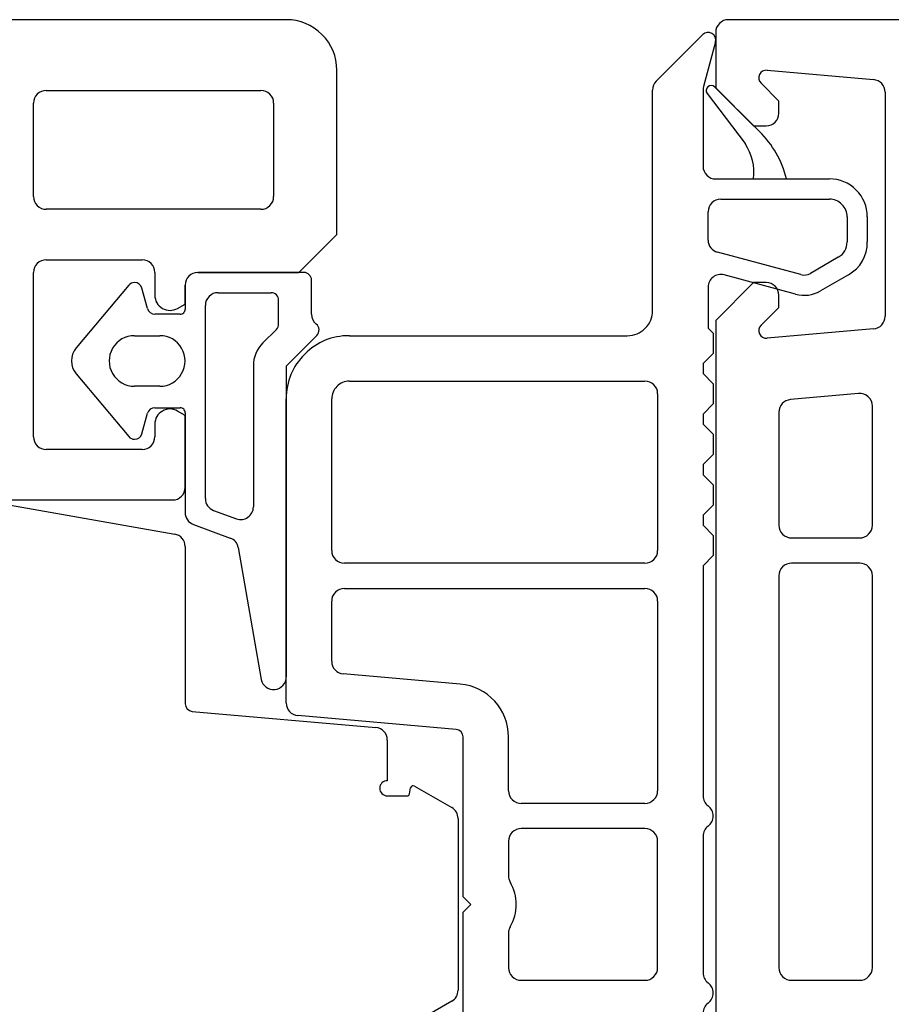
# Model space of a CAD drawing. Units: millimetres. Extents: x 21 to 1091, y 31 to 691.
# Drawn here: x 1013 to 1048, y 565 to 604 of the extents above; entities that cross this region are included whole.
import ezdxf

# ---------------------------------------------------------------- set-up
doc = ezdxf.new("R2010")
doc.units = ezdxf.units.MM
doc.layers.add('joints edpm', color=6, linetype='Continuous')
doc.layers.add('profiles', color=7, linetype='Continuous')

msp = doc.modelspace()

# ---------------------------------------------------------------- linework, layer by layer
at = {"layer": 'joints edpm'}
for points in [[(1040.281, 600.642), (1041.78, 598.668)], [(1042.34, 599.159), (1040.582, 600.905)], [(1042.12, 597.267), (1043.42, 597.267)], [(1024.32, 593.568), (1020.12, 593.568)], [(1024.62, 591.917), (1024.62, 593.268)], [(1017.387, 593.061), (1015.307, 590.582)], [(1018.131, 592.138), (1017.906, 592.948)], [(1019.62, 593.068), (1019.62, 592.118)], [(1020.92, 592.768), (1023.02, 592.768)], [(1023.32, 591.531), (1023.32, 592.468)], [(1020.42, 584.626), (1020.42, 592.268)], [(1019.42, 591.918), (1018.42, 591.918)], [(1022.7, 590.787), (1023.232, 591.318)], [(1017.614, 591.068), (1018.614, 591.068)], [(1023.62, 589.868), (1024.832, 591.08)], [(1022.32, 589.868), (1022.32, 584.296)], [(1023.62, 589.868), (1023.62, 577.568)], [(1015.307, 589.554), (1017.387, 587.075)], [(1018.614, 589.068), (1017.614, 589.068)], [(1018.42, 588.218), (1019.42, 588.218)], [(1017.905, 587.188), (1018.131, 587.998)], [(1019.62, 588.018), (1019.62, 584.068)], [(1020.747, 584.157), (1021.647, 583.827)], [(1019.947, 583.599), (1021.405, 583.063)], [(1021.724, 582.69), (1022.629, 577.471)]]:
    msp.add_lwpolyline(points, dxfattribs=at)
for points, knots in [([(1040.582, 600.905), (1040.507, 600.98), (1040.388, 600.983), (1040.309, 600.914), (1040.229, 600.844), (1040.218, 600.727), (1040.281, 600.642)], [0, 0, 0, 0, 1, 1, 1, 2, 2, 2, 2]), ([(1020.12, 593.568), (1019.982, 593.568), (1019.864, 593.519), (1019.766, 593.421), (1019.669, 593.324), (1019.62, 593.206), (1019.62, 593.068)], [0, 0, 0, 0, 1, 1, 1, 2, 2, 2, 2]), ([(1024.62, 593.268), (1024.62, 593.351), (1024.591, 593.421), (1024.532, 593.48), (1024.473, 593.539), (1024.403, 593.568), (1024.32, 593.568)], [0, 0, 0, 0, 1, 1, 1, 2, 2, 2, 2]), ([(1020.92, 592.768), (1020.782, 592.768), (1020.664, 592.719), (1020.566, 592.622), (1020.468, 592.524), (1020.42, 592.406), (1020.42, 592.268)], [0, 0, 0, 0, 1, 1, 1, 2, 2, 2, 2]), ([(1023.32, 592.468), (1023.32, 592.551), (1023.291, 592.621), (1023.232, 592.68), (1023.173, 592.739), (1023.103, 592.768), (1023.02, 592.768)], [0, 0, 0, 0, 1, 1, 1, 2, 2, 2, 2]), ([(1019.42, 591.918), (1019.475, 591.918), (1019.522, 591.937), (1019.561, 591.977), (1019.6, 592.016), (1019.62, 592.063), (1019.62, 592.118)], [0, 0, 0, 0, 1, 1, 1, 2, 2, 2, 2]), ([(1024.832, 591.08), (1024.895, 591.143), (1024.924, 591.22), (1024.919, 591.309), (1024.914, 591.397), (1024.876, 591.471), (1024.807, 591.526)], [0, 0, 0, 0, 1, 1, 1, 2, 2, 2, 2]), ([(1017.614, 591.068), (1017.246, 591.068), (1016.932, 590.887), (1016.748, 590.568), (1016.564, 590.249), (1016.564, 589.887), (1016.748, 589.568), (1016.932, 589.249), (1017.246, 589.068), (1017.614, 589.068)], [0, 0, 0, 0, 1, 1, 1, 2, 2, 2, 3, 3, 3, 3]), ([(1018.614, 589.068), (1018.983, 589.068), (1019.296, 589.249), (1019.48, 589.568), (1019.664, 589.887), (1019.664, 590.249), (1019.48, 590.568), (1019.296, 590.887), (1018.983, 591.068), (1018.614, 591.068)], [0, 0, 0, 0, 1, 1, 1, 2, 2, 2, 3, 3, 3, 3]), ([(1019.62, 588.018), (1019.62, 588.073), (1019.6, 588.12), (1019.561, 588.159), (1019.522, 588.198), (1019.475, 588.218), (1019.42, 588.218)], [0, 0, 0, 0, 1, 1, 1, 2, 2, 2, 2]), ([(1021.647, 583.827), (1021.806, 583.768), (1021.967, 583.789), (1022.106, 583.886), (1022.244, 583.983), (1022.32, 584.127), (1022.32, 584.296)], [0, 0, 0, 0, 1, 1, 1, 2, 2, 2, 2]), ([(1022.629, 577.471), (1022.679, 577.217), (1022.91, 577.045), (1023.168, 577.07), (1023.426, 577.095), (1023.62, 577.309), (1023.62, 577.568)], [0, 0, 0, 0, 1, 1, 1, 2, 2, 2, 2])]:
    msp.add_open_spline(points, degree=3, knots=knots, dxfattribs=at)
for points in [[(1043.42, 597.267), (1043.228, 598.018), (1042.89, 598.612), (1042.34, 599.159)], [(1042.12, 597.267), (1042.177, 597.781), (1042.066, 598.237), (1041.78, 598.668)], [(1017.616, 593.168), (1017.524, 593.168), (1017.446, 593.131), (1017.387, 593.061)], [(1017.906, 592.948), (1017.869, 593.08), (1017.754, 593.168), (1017.616, 593.168)], [(1018.131, 592.138), (1018.167, 592.006), (1018.283, 591.918), (1018.42, 591.918)], [(1024.62, 591.917), (1024.62, 591.759), (1024.684, 591.625), (1024.807, 591.526)], [(1023.232, 591.318), (1023.29, 591.377), (1023.32, 591.448), (1023.32, 591.531)], [(1015.307, 590.582), (1015.054, 590.281), (1015.054, 589.855), (1015.307, 589.554)], [(1022.7, 590.787), (1022.447, 590.533), (1022.32, 590.227), (1022.32, 589.868)], [(1018.42, 588.218), (1018.283, 588.218), (1018.167, 588.13), (1018.131, 587.998)], [(1017.387, 587.075), (1017.446, 587.005), (1017.524, 586.968), (1017.616, 586.968)], [(1017.616, 586.968), (1017.753, 586.968), (1017.869, 587.056), (1017.905, 587.188)], [(1020.42, 584.626), (1020.42, 584.412), (1020.546, 584.231), (1020.747, 584.157)], [(1019.62, 584.068), (1019.62, 583.854), (1019.746, 583.672), (1019.947, 583.599)], [(1021.724, 582.69), (1021.689, 582.867), (1021.574, 583.001), (1021.405, 583.063)]]:
    msp.add_open_spline(points, degree=3, dxfattribs=at)
at = {"layer": 'profiles'}
for points in [[(1023.62, 603.568), (932.751, 603.568)], [(1090.12, 603.568), (1041.12, 603.568)], [(1038.266, 601.138), (1040.108, 602.98)], [(1040.62, 603.068), (1040.62, 600.868), (1042.12, 599.368), (1042.62, 599.368)], [(1040.609, 602.69), (1040.137, 600.925)], [(1020.12, 593.568), (1024.12, 593.568), (1025.62, 595.068), (1025.62, 601.568)], [(1042.65, 601.567), (1046.863, 601.198)], [(1043.12, 599.868), (1043.12, 600.348), (1042.412, 601.056)], [(1014.12, 600.768), (1022.62, 600.768)], [(1038.12, 592.067), (1038.12, 600.785)], [(1040.12, 600.796), (1040.12, 597.767)], [(1047.32, 600.7), (1047.32, 591.836)], [(1013.62, 596.568), (1013.62, 600.268)], [(1023.12, 600.268), (1023.12, 596.568)], [(1040.62, 597.267), (1045.12, 597.267)], [(1040.82, 596.467), (1045.12, 596.467)], [(1022.62, 596.068), (1014.12, 596.068)], [(1040.32, 594.852), (1040.32, 595.967)], [(1045.82, 595.767), (1045.82, 594.776)], [(1046.62, 595.767), (1046.62, 594.776)], [(1014.12, 594.068), (1017.92, 594.068)], [(1043.99, 593.484), (1040.69, 594.369)], [(1045.47, 594.17), (1044.37, 593.534)], [(1013.62, 587.068), (1013.62, 593.568)], [(1018.42, 593.568), (1018.42, 592.668)], [(1043.783, 592.712), (1040.949, 593.471)], [(1045.87, 593.477), (1044.77, 592.842)], [(1019.32, 592.148), (1019.62, 592.321), (1019.62, 593.068)], [(1040.32, 592.988), (1040.32, 591.367), (1040.52, 591.167), (1040.52, 590.367), (1040.12, 589.967), (1040.12, 589.567), (1040.52, 589.167), (1040.52, 588.367), (1040.12, 587.967), (1040.12, 587.567), (1040.52, 587.167), (1040.52, 586.367), (1040.12, 585.967), (1040.12, 585.567), (1040.52, 585.167), (1040.52, 584.367), (1040.12, 583.967), (1040.12, 583.567), (1040.52, 583.167), (1040.52, 582.367), (1040.12, 581.967), (1040.12, 572.867)], [(1042.62, 593.168), (1042.12, 593.168), (1040.62, 591.668), (1040.62, 545.468), (1042.12, 543.968), (1042.62, 543.968)], [(1042.412, 591.48), (1043.12, 592.188), (1043.12, 592.668)], [(1046.863, 591.338), (1042.65, 590.969)], [(1026.12, 591.067), (1037.12, 591.067)], [(1026.12, 589.267), (1037.82, 589.267)], [(1023.62, 576.538), (1023.62, 588.567)], [(1025.42, 582.567), (1025.42, 588.567)], [(1038.32, 588.767), (1038.32, 582.567)], [(1046.276, 588.777), (1043.576, 588.54)], [(1046.82, 583.568), (1046.82, 588.279)], [(1019.62, 585.068), (1019.62, 587.914), (1019.32, 588.088)], [(1043.12, 588.042), (1043.12, 583.568)], [(1018.42, 587.568), (1018.42, 587.068)], [(1017.92, 586.568), (1014.12, 586.568)], [(1011.42, 584.568), (1019.12, 584.568)], [(1011.572, 584.563), (1019.206, 583.217)], [(1019.62, 582.725), (1019.62, 576.504)], [(1043.62, 583.068), (1046.32, 583.068)], [(1037.82, 582.067), (1025.92, 582.067)], [(1046.32, 582.068), (1043.62, 582.068)], [(1043.12, 581.568), (1043.12, 566.068)], [(1046.82, 566.068), (1046.82, 581.568)], [(1025.92, 581.067), (1037.82, 581.067)], [(1025.42, 578.187), (1025.42, 580.567)], [(1038.32, 580.567), (1038.32, 573.067)], [(1030.503, 577.285), (1025.876, 577.689)], [(1019.893, 576.205), (1027.164, 575.569)], [(1030.346, 575.491), (1024.076, 576.04)], [(1027.62, 575.071), (1027.62, 573.464)], [(1030.62, 561.942), (1030.62, 568.267), (1030.92, 568.567), (1030.62, 568.867), (1030.62, 575.193)], [(1032.42, 573.067), (1032.42, 575.193)], [(1028.501, 572.947), (1028.542, 573.182)], [(1028.691, 573.251), (1030.17, 572.397)], [(1027.62, 572.864), (1028.402, 572.864)], [(1037.82, 572.567), (1032.92, 572.567)], [(1030.42, 571.964), (1030.42, 565.171)], [(1037.82, 571.567), (1032.92, 571.567)], [(1032.42, 571.067), (1032.42, 569.703)], [(1038.32, 566.067), (1038.32, 571.067)], [(1040.12, 571.267), (1040.12, 565.867)], [(1032.42, 567.432), (1032.42, 566.067)], [(1032.92, 565.567), (1037.82, 565.567)], [(1043.62, 565.568), (1046.32, 565.568)], [(1030.17, 564.738), (1028.691, 563.884)]]:
    msp.add_lwpolyline(points, dxfattribs=at)
for points in [[(1025.62, 601.568), (1025.62, 602.12), (1025.424, 602.592), (1025.034, 602.982), (1024.643, 603.373), (1024.172, 603.568), (1023.62, 603.568)], [(1041.12, 603.568), (1040.982, 603.568), (1040.864, 603.519), (1040.766, 603.421), (1040.668, 603.324), (1040.62, 603.206), (1040.62, 603.068)], [(1040.609, 602.69), (1040.645, 602.823), (1040.589, 602.958), (1040.47, 603.027), (1040.35, 603.096), (1040.205, 603.077), (1040.108, 602.98)], [(1042.65, 601.567), (1042.522, 601.578), (1042.406, 601.511), (1042.352, 601.395), (1042.297, 601.278), (1042.321, 601.147), (1042.412, 601.056)], [(1014.12, 600.768), (1013.982, 600.768), (1013.864, 600.719), (1013.766, 600.621), (1013.668, 600.524), (1013.62, 600.406), (1013.62, 600.268)], [(1023.12, 600.268), (1023.12, 600.406), (1023.071, 600.524), (1022.973, 600.621), (1022.876, 600.719), (1022.758, 600.768), (1022.62, 600.768)], [(1042.62, 599.368), (1042.758, 599.368), (1042.876, 599.417), (1042.973, 599.514), (1043.071, 599.612), (1043.12, 599.73), (1043.12, 599.868)], [(1040.12, 597.767), (1040.12, 597.629), (1040.168, 597.512), (1040.266, 597.414), (1040.364, 597.316), (1040.482, 597.267), (1040.62, 597.267)], [(1046.62, 595.767), (1046.62, 596.182), (1046.473, 596.535), (1046.18, 596.828), (1045.887, 597.121), (1045.534, 597.267), (1045.12, 597.267)], [(1013.62, 596.568), (1013.62, 596.43), (1013.668, 596.312), (1013.766, 596.214), (1013.864, 596.117), (1013.982, 596.068), (1014.12, 596.068)], [(1022.62, 596.068), (1022.758, 596.068), (1022.876, 596.117), (1022.973, 596.214), (1023.071, 596.312), (1023.12, 596.43), (1023.12, 596.568)], [(1040.82, 596.467), (1040.682, 596.467), (1040.564, 596.419), (1040.466, 596.321), (1040.368, 596.223), (1040.32, 596.106), (1040.32, 595.967)], [(1045.82, 595.767), (1045.82, 595.961), (1045.751, 596.126), (1045.615, 596.262), (1045.478, 596.399), (1045.313, 596.467), (1045.12, 596.467)], [(1014.12, 594.068), (1013.982, 594.068), (1013.864, 594.019), (1013.766, 593.921), (1013.668, 593.824), (1013.62, 593.706), (1013.62, 593.568)], [(1018.42, 593.568), (1018.42, 593.706), (1018.371, 593.824), (1018.273, 593.921), (1018.176, 594.019), (1018.058, 594.068), (1017.92, 594.068)], [(1020.12, 593.568), (1019.982, 593.568), (1019.864, 593.519), (1019.766, 593.421), (1019.668, 593.324), (1019.62, 593.206), (1019.62, 593.068)], [(1040.949, 593.471), (1040.793, 593.513), (1040.643, 593.483), (1040.515, 593.385), (1040.387, 593.287), (1040.32, 593.149), (1040.32, 592.988)], [(1043.12, 592.668), (1043.12, 592.806), (1043.071, 592.924), (1042.973, 593.021), (1042.876, 593.119), (1042.758, 593.168), (1042.62, 593.168)], [(1018.42, 592.668), (1018.42, 592.447), (1018.528, 592.259), (1018.72, 592.148), (1018.911, 592.038), (1019.128, 592.038), (1019.32, 592.148)], [(1037.12, 591.067), (1037.396, 591.067), (1037.632, 591.165), (1037.827, 591.36), (1038.022, 591.556), (1038.12, 591.791), (1038.12, 592.067)], [(1042.412, 591.48), (1042.321, 591.389), (1042.297, 591.258), (1042.352, 591.141), (1042.406, 591.024), (1042.522, 590.958), (1042.65, 590.969)], [(1026.12, 591.067), (1025.429, 591.067), (1024.84, 590.823), (1024.352, 590.335), (1023.864, 589.847), (1023.62, 589.258), (1023.62, 588.567)], [(1026.12, 589.267), (1025.926, 589.267), (1025.761, 589.199), (1025.625, 589.062), (1025.488, 588.926), (1025.42, 588.761), (1025.42, 588.567)], [(1038.32, 588.767), (1038.32, 588.905), (1038.271, 589.023), (1038.173, 589.121), (1038.076, 589.219), (1037.958, 589.267), (1037.82, 589.267)], [(1046.82, 588.279), (1046.82, 588.424), (1046.765, 588.549), (1046.657, 588.647), (1046.55, 588.746), (1046.421, 588.789), (1046.276, 588.777)], [(1019.32, 588.088), (1019.128, 588.198), (1018.911, 588.198), (1018.72, 588.088), (1018.528, 587.977), (1018.42, 587.789), (1018.42, 587.568)], [(1013.62, 587.068), (1013.62, 586.93), (1013.668, 586.812), (1013.766, 586.714), (1013.864, 586.617), (1013.982, 586.568), (1014.12, 586.568)], [(1017.92, 586.568), (1018.058, 586.568), (1018.176, 586.617), (1018.273, 586.714), (1018.371, 586.812), (1018.42, 586.93), (1018.42, 587.068)], [(1019.12, 584.568), (1019.258, 584.568), (1019.376, 584.617), (1019.473, 584.714), (1019.571, 584.812), (1019.62, 584.93), (1019.62, 585.068)], [(1043.12, 583.568), (1043.12, 583.43), (1043.168, 583.312), (1043.266, 583.214), (1043.364, 583.117), (1043.482, 583.068), (1043.62, 583.068)], [(1046.32, 583.068), (1046.458, 583.068), (1046.576, 583.117), (1046.673, 583.214), (1046.771, 583.312), (1046.82, 583.43), (1046.82, 583.568)], [(1025.42, 582.567), (1025.42, 582.429), (1025.468, 582.312), (1025.566, 582.214), (1025.664, 582.116), (1025.782, 582.067), (1025.92, 582.067)], [(1037.82, 582.067), (1037.958, 582.067), (1038.076, 582.116), (1038.173, 582.214), (1038.271, 582.312), (1038.32, 582.429), (1038.32, 582.567)], [(1043.62, 582.068), (1043.482, 582.068), (1043.364, 582.019), (1043.266, 581.921), (1043.168, 581.824), (1043.12, 581.706), (1043.12, 581.568)], [(1046.82, 581.568), (1046.82, 581.706), (1046.771, 581.824), (1046.673, 581.921), (1046.576, 582.019), (1046.458, 582.068), (1046.32, 582.068)], [(1025.92, 581.067), (1025.782, 581.067), (1025.664, 581.019), (1025.566, 580.921), (1025.468, 580.823), (1025.42, 580.706), (1025.42, 580.567)], [(1038.32, 580.567), (1038.32, 580.706), (1038.271, 580.823), (1038.173, 580.921), (1038.076, 581.019), (1037.958, 581.067), (1037.82, 581.067)], [(1027.62, 573.464), (1027.454, 573.464), (1027.32, 573.33), (1027.32, 573.164), (1027.32, 572.999), (1027.454, 572.864), (1027.62, 572.864)], [(1028.691, 573.251), (1028.661, 573.268), (1028.629, 573.269), (1028.598, 573.255), (1028.568, 573.241), (1028.548, 573.215), (1028.542, 573.182)], [(1032.42, 573.067), (1032.42, 572.929), (1032.468, 572.812), (1032.566, 572.714), (1032.664, 572.616), (1032.782, 572.567), (1032.92, 572.567)], [(1037.82, 572.567), (1037.958, 572.567), (1038.076, 572.616), (1038.173, 572.714), (1038.271, 572.812), (1038.32, 572.929), (1038.32, 573.067)], [(1040.32, 571.667), (1040.45, 571.765), (1040.52, 571.904), (1040.52, 572.067), (1040.52, 572.23), (1040.45, 572.37), (1040.32, 572.467)], [(1032.92, 571.567), (1032.782, 571.567), (1032.664, 571.519), (1032.566, 571.421), (1032.468, 571.323), (1032.42, 571.206), (1032.42, 571.067)], [(1038.32, 571.067), (1038.32, 571.206), (1038.271, 571.323), (1038.173, 571.421), (1038.076, 571.519), (1037.958, 571.567), (1037.82, 571.567)], [(1032.42, 566.067), (1032.42, 565.929), (1032.468, 565.812), (1032.566, 565.714), (1032.664, 565.616), (1032.782, 565.567), (1032.92, 565.567)], [(1037.82, 565.567), (1037.958, 565.567), (1038.076, 565.616), (1038.173, 565.714), (1038.271, 565.812), (1038.32, 565.929), (1038.32, 566.067)], [(1043.12, 566.068), (1043.12, 565.93), (1043.168, 565.812), (1043.266, 565.714), (1043.364, 565.617), (1043.482, 565.568), (1043.62, 565.568)], [(1046.32, 565.568), (1046.458, 565.568), (1046.576, 565.617), (1046.673, 565.714), (1046.771, 565.812), (1046.82, 565.93), (1046.82, 566.068)], [(1040.32, 564.667), (1040.45, 564.765), (1040.52, 564.904), (1040.52, 565.067), (1040.52, 565.23), (1040.45, 565.37), (1040.32, 565.467)]]:
    msp.add_open_spline(points, degree=3, knots=[0, 0, 0, 0, 1, 1, 1, 2, 2, 2, 2], dxfattribs=at)
for points in [[(1038.266, 601.138), (1038.168, 601.041), (1038.12, 600.923), (1038.12, 600.785)], [(1047.32, 600.7), (1047.32, 600.961), (1047.123, 601.175), (1046.863, 601.198)], [(1040.137, 600.925), (1040.125, 600.881), (1040.12, 600.842), (1040.12, 600.796)], [(1040.32, 594.852), (1040.32, 594.622), (1040.468, 594.428), (1040.69, 594.369)], [(1045.47, 594.17), (1045.693, 594.298), (1045.82, 594.518), (1045.82, 594.776)], [(1045.87, 593.477), (1046.348, 593.753), (1046.62, 594.223), (1046.62, 594.776)], [(1043.99, 593.484), (1044.124, 593.449), (1044.25, 593.465), (1044.37, 593.534)], [(1043.783, 592.712), (1044.13, 592.619), (1044.459, 592.662), (1044.77, 592.842)], [(1046.863, 591.338), (1047.123, 591.36), (1047.32, 591.575), (1047.32, 591.836)], [(1043.576, 588.54), (1043.316, 588.518), (1043.12, 588.303), (1043.12, 588.042)], [(1019.62, 582.725), (1019.62, 582.97), (1019.448, 583.175), (1019.206, 583.217)], [(1025.42, 578.187), (1025.42, 577.927), (1025.616, 577.712), (1025.876, 577.689)], [(1032.42, 575.193), (1032.42, 576.288), (1031.594, 577.189), (1030.503, 577.285)], [(1019.62, 576.504), (1019.62, 576.347), (1019.738, 576.219), (1019.893, 576.205)], [(1023.62, 576.538), (1023.62, 576.277), (1023.816, 576.063), (1024.076, 576.04)], [(1027.62, 575.071), (1027.62, 575.332), (1027.423, 575.546), (1027.164, 575.569)], [(1030.62, 575.193), (1030.62, 575.349), (1030.502, 575.478), (1030.346, 575.491)], [(1028.402, 572.864), (1028.451, 572.864), (1028.492, 572.899), (1028.501, 572.947)], [(1040.12, 572.867), (1040.12, 572.704), (1040.189, 572.565), (1040.32, 572.467)], [(1030.42, 571.964), (1030.42, 572.148), (1030.329, 572.305), (1030.17, 572.397)], [(1040.32, 571.667), (1040.189, 571.57), (1040.12, 571.43), (1040.12, 571.267)], [(1032.42, 569.703), (1032.42, 569.612), (1032.44, 569.535), (1032.485, 569.456)], [(1032.485, 567.679), (1032.808, 568.247), (1032.808, 568.888), (1032.485, 569.456)], [(1032.485, 567.679), (1032.44, 567.6), (1032.42, 567.522), (1032.42, 567.432)], [(1040.12, 565.867), (1040.12, 565.704), (1040.189, 565.565), (1040.32, 565.467)], [(1030.17, 564.738), (1030.329, 564.83), (1030.42, 564.987), (1030.42, 565.171)], [(1040.32, 564.667), (1040.189, 564.57), (1040.12, 564.43), (1040.12, 564.267)]]:
    msp.add_open_spline(points, degree=3, dxfattribs=at)

doc.saveas('drawing.dxf')
